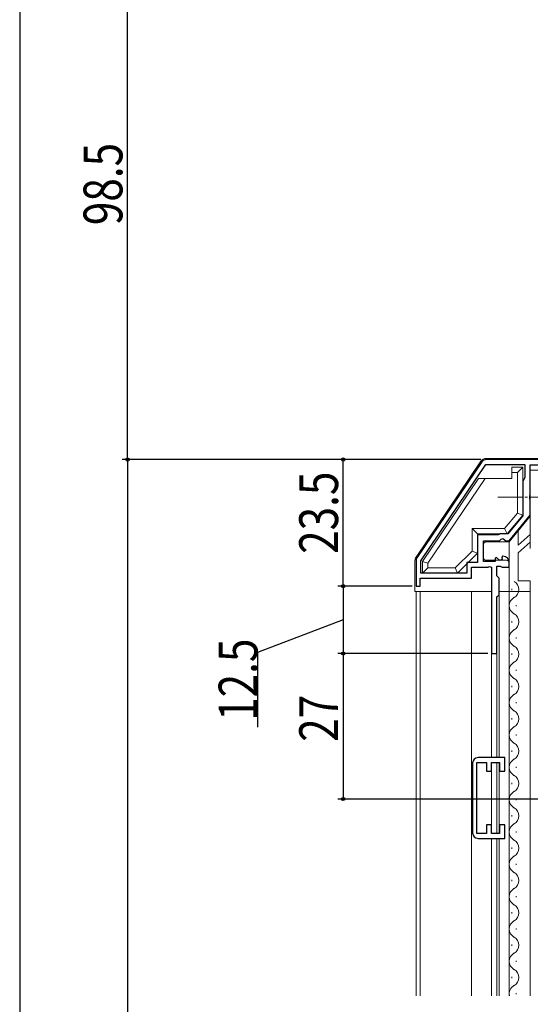
# Model space of a CAD drawing. Extents: x 0 to 1386, y -624 to 1621.
# Drawn here: x 270 to 364, y 860 to 1043 of the extents above; entities that cross this region are included whole.
import ezdxf

# ---------------------------------------------------------------- set-up
doc = ezdxf.new("R2010")
doc.units = 0
doc.linetypes.add('YCENTER_1', pattern=[13, 10, -1, 1, -1])
for name, color, linetype in [('YKK_11', 7, 'CONTINUOUS'), ('YKK_12', 2, 'CONTINUOUS'), ('YKK_13', 4, 'CONTINUOUS'), ('YKK_D', 6, 'CONTINUOUS')]:
    doc.layers.add(name, color=color, linetype=linetype)
doc.styles.get("Standard").update_dxf_attribs({"font": 'txt', "bigfont": 'BIGFONT'})

msp = doc.modelspace()

# ---------------------------------------------------------------- linework, layer by layer
at = {"layer": 'YKK_11', "color": 7, "linetype": 'Continuous', "lineweight": 30, "ltscale": 0.5}
for p, q in [((388.76, 961.21, 0), (356.19, 961.21, 0)), ((355.36, 960.77, 0), (343.33, 942.96, 0)), ((344.06, 942.43, 0), (356.13, 960.31, 0)), ((344.06, 942.43, 0), (356.13, 960.31, 0)), ((356.13, 960.31, 0), (363.36, 960.31, 0)), ((363.36, 960.31, 0), (363.36, 957.9, 0)), ((364.36, 960.21, 0), (387.76, 960.21, 0)), ((364.36, 954.67, 0), (364.36, 960.21, 0)), ((363.36, 957.9, 0), (362.96, 957.21, 0)), ((362.96, 957.21, 0), (362.96, 950.77, 0)), ((364.24, 954.49, 0), (364.36, 954.67, 0)), ((364.24, 953.94, 0), (364.24, 954.49, 0)), ((364.36, 953.75, 0), (364.24, 953.94, 0)), ((364.36, 950.91, 0), (364.36, 953.75, 0)), ((362.96, 950.77, 0), (360.22, 947.41, 0)), ((360.46, 946.11, 0), (364.36, 950.91, 0)), ((354.56, 947.21, 0), (354.56, 942.11, 0)), ((358.41, 947.21, 0), (354.56, 947.21, 0)), ((358.58, 947.31, 0), (358.41, 947.21, 0)), ((358.76, 947.41, 0), (358.58, 947.31, 0)), ((360.22, 947.41, 0), (358.76, 947.41, 0)), ((358.96, 946.41, 0), (359.28, 946.56, 0)), ((359.28, 946.56, 0), (359.82, 946.11, 0)), ((355.66, 946.11, 0), (358.66, 946.11, 0)), ((355.66, 942.31, 0), (355.66, 946.11, 0)), ((358.66, 946.11, 0), (358.96, 946.41, 0)), ((359.82, 946.11, 0), (360.46, 946.11, 0)), ((358.11, 943.03, 0), (357.86, 942.93, 0)), ((357.86, 942.93, 0), (357.86, 942.31, 0)), ((358.68, 942.47, 0), (358.11, 943.03, 0)), ((359.27, 943.31, 0), (359.06, 943.06, 0)), ((359.06, 943.06, 0), (359.15, 942.74, 0)), ((343.16, 942.4, 0), (343.16, 937.71, 0)), ((344.06, 940.11, 0), (344.06, 942.43, 0)), ((352.56, 942.11, 0), (352.56, 940.11, 0)), ((354.56, 942.11, 0), (352.56, 942.11, 0)), ((353.46, 941.21, 0), (356.56, 941.21, 0)), ((353.46, 939.21, 0), (353.46, 941.21, 0)), ((357.86, 942.31, 0), (355.66, 942.31, 0)), ((356.56, 941.21, 0), (356.8, 941.33, 0)), ((356.8, 941.33, 0), (357.16, 941.21, 0)), ((357.16, 941.21, 0), (357.16, 925.21, 0)), ((358.16, 941.41, 0), (358.76, 941.41, 0)), ((358.16, 939.61, 0), (358.16, 941.41, 0)), ((359.15, 942.74, 0), (358.68, 942.47, 0)), ((358.76, 941.41, 0), (358.92, 941.33, 0)), ((358.92, 941.33, 0), (359.16, 941.21, 0)), ((359.16, 941.21, 0), (360.46, 941.21, 0)), ((360.46, 941.21, 0), (360.46, 942.01, 0)), ((343.96, 939.21, 0), (353.46, 939.21, 0)), ((343.96, 937.71, 0), (343.96, 939.21, 0)), ((352.56, 940.11, 0), (344.06, 940.11, 0)), ((358.56, 939.21, 0), (358.16, 939.61, 0)), ((358.56, 936.11, 0), (358.56, 939.21, 0)), ((343.16, 937.71, 0), (343.96, 937.71, 0)), ((358.16, 935.71, 0), (358.56, 936.11, 0)), ((358.16, 925.21, 0), (358.16, 935.71, 0)), ((357.16, 925.21, 0), (358.16, 925.21, 0)), ((353.66, 904.9, 0), (353.66, 891.9, 0)), ((354.46, 905, 0), (356.26, 905, 0)), ((354.46, 891.8, 0), (354.46, 905, 0)), ((359.66, 905.9, 0), (354.66, 905.9, 0)), ((356.26, 905, 0), (356.26, 903.4, 0)), ((357.16, 905, 0), (358.66, 905, 0)), ((357.16, 903.4, 0), (357.16, 905, 0)), ((358.66, 905, 0), (358.66, 903.4, 0)), ((359.66, 903.4, 0), (359.66, 905.9, 0)), ((356.26, 903.4, 0), (357.16, 903.4, 0)), ((358.66, 903.4, 0), (359.66, 903.4, 0)), ((356.26, 891.8, 0), (354.46, 891.8, 0)), ((356.26, 893.4, 0), (356.26, 891.8, 0)), ((357.16, 893.4, 0), (356.26, 893.4, 0)), ((357.16, 891.8, 0), (357.16, 893.4, 0)), ((358.66, 891.8, 0), (357.16, 891.8, 0)), ((358.66, 893.4, 0), (358.66, 891.8, 0)), ((359.66, 893.4, 0), (358.66, 893.4, 0)), ((359.66, 890.9, 0), (359.66, 893.4, 0)), ((354.66, 890.9, 0), (359.66, 890.9, 0))]:
    msp.add_line(p, q, dxfattribs=at)
for centre, radius, start, end in [((356.19, 960.21, 0), 1, 90, 145.9541), ((344.16, 942.4, 0), 1, 145.954, 180), ((359.16, 942.01, 0), 1.3, 360, 84.7841), ((354.66, 904.9, 0), 1, 90, 180), ((354.66, 891.9, 0), 1, 180, 270)]:
    msp.add_arc(centre, radius, start, end, dxfattribs=at)
at = {"layer": 'YKK_12', "color": 2, "linetype": 'Continuous', "lineweight": 13}
for p, q in [((364.36, 952.02, 0), (364.36, 946.88, 0)), ((364.36, 938.71, 0), (364.36, 861.71, 0)), ((343.16, 936.71, 0), (343.16, 861.71, 0)), ((343.96, 936.71, 0), (343.96, 861.71, 0)), ((353.46, 936.71, 0), (353.46, 861.71, 0)), ((358.56, 936.23, 0), (358.56, 905.9, 0)), ((360.46, 936.71, 0), (360.46, 861.71, 0)), ((360.96, 937.19, 0), (360.96, 936.99, 0)), ((361.72, 934.19, 0), (361.72, 933.99, 0)), ((360.96, 931.19, 0), (360.96, 930.99, 0)), ((361.72, 928.19, 0), (361.72, 927.99, 0)), ((357.16, 925.51, 0), (357.16, 905.9, 0)), ((358.16, 925.51, 0), (358.16, 905.9, 0)), ((360.96, 925.19, 0), (360.96, 924.99, 0)), ((361.72, 922.19, 0), (361.72, 921.99, 0)), ((360.96, 919.19, 0), (360.96, 918.99, 0)), ((361.72, 916.19, 0), (361.72, 915.99, 0)), ((360.96, 913.19, 0), (360.96, 912.99, 0)), ((361.72, 910.19, 0), (361.72, 909.99, 0)), ((360.96, 907.19, 0), (360.96, 906.99, 0)), ((357.16, 904.7, 0), (357.16, 892.1, 0)), ((358.16, 905, 0), (358.16, 891.8, 0)), ((358.56, 904.92, 0), (358.56, 891.88, 0)), ((361.72, 904.19, 0), (361.72, 903.99, 0)), ((360.96, 901.19, 0), (360.96, 900.99, 0)), ((361.72, 898.19, 0), (361.72, 897.99, 0)), ((360.96, 895.19, 0), (360.96, 894.99, 0)), ((358.56, 891.9, 0), (358.56, 891.88, 0)), ((361.72, 892.19, 0), (361.72, 891.99, 0)), ((357.16, 890.9, 0), (357.16, 861.71, 0)), ((358.16, 890.9, 0), (358.16, 861.71, 0)), ((358.56, 890.9, 0), (358.56, 861.71, 0)), ((360.96, 889.19, 0), (360.96, 888.99, 0)), ((361.72, 886.19, 0), (361.72, 885.99, 0)), ((360.96, 883.19, 0), (360.96, 882.99, 0)), ((361.72, 880.19, 0), (361.72, 879.99, 0)), ((360.96, 877.19, 0), (360.96, 876.99, 0)), ((361.72, 874.19, 0), (361.72, 873.99, 0)), ((360.96, 871.19, 0), (360.96, 870.99, 0)), ((361.72, 868.19, 0), (361.72, 867.99, 0)), ((360.96, 865.19, 0), (360.96, 864.99, 0)), ((361.72, 862.19, 0), (361.72, 861.99, 0))]:
    msp.add_line(p, q, dxfattribs=at)
for centre, start, end in [((360.5, 937.09, 0), 299.2025, 60.7975), ((362.17, 934.09, 0), 119.2025, 240.7975), ((360.5, 931.09, 0), 299.2025, 60.7975), ((362.17, 928.09, 0), 119.2025, 240.7975), ((360.5, 925.09, 0), 299.2025, 60.7975), ((362.17, 922.09, 0), 119.2025, 240.7975), ((360.5, 919.09, 0), 299.2025, 60.7975), ((362.17, 916.09, 0), 119.2025, 240.7975), ((360.5, 913.09, 0), 299.2025, 60.7975), ((362.17, 910.09, 0), 119.2025, 240.7975), ((360.5, 907.09, 0), 299.2025, 60.7975), ((362.17, 904.09, 0), 119.2025, 240.7975), ((360.5, 901.09, 0), 299.2025, 60.7975), ((362.17, 898.09, 0), 119.2025, 240.7975), ((360.5, 895.09, 0), 299.2025, 60.7975), ((362.17, 892.09, 0), 119.2025, 240.7975), ((360.5, 889.09, 0), 299.2025, 60.7975), ((362.17, 886.09, 0), 119.2025, 240.7975), ((360.5, 883.09, 0), 299.2025, 60.7975), ((362.17, 880.09, 0), 119.2025, 240.7975), ((360.5, 877.09, 0), 299.2025, 60.7975), ((362.17, 874.09, 0), 119.2025, 240.7975), ((360.5, 871.09, 0), 299.2025, 60.7975), ((362.17, 868.09, 0), 119.2025, 240.7975), ((360.5, 865.09, 0), 299.2025, 60.7975), ((362.17, 862.09, 0), 119.2025, 192.947)]:
    msp.add_arc(centre, 1.72, start, end, dxfattribs=at)
at = {"layer": 'YKK_13', "color": 4, "linetype": 'Continuous', "lineweight": 13}
for p, q in [((388.76, 961.41, 0), (356.19, 961.41, 0)), ((355.2, 960.88, 0), (343.16, 943.11, 0)), ((354.76, 957.71, 0), (344.36, 942.31, 0)), ((355.96, 957.71, 0), (345.36, 942, 0)), ((364.36, 959.21, 0), (364.36, 945.88, 0)), ((388.46, 959.21, 0), (364.36, 959.21, 0)), ((359.59, 948.41, 0), (361.96, 951.27, 0)), ((360.06, 947.41, 0), (362.96, 950.91, 0)), ((360.46, 945.91, 0), (364.36, 950.71, 0)), ((359.59, 948.41, 0), (353.56, 948.41, 0)), ((353.56, 948.41, 0), (354.56, 947.41, 0)), ((364.36, 947.29, 0), (362.08, 945.31, 0)), ((360.46, 945.91, 0), (360.46, 942.01, 0)), ((362.08, 943.89, 0), (364.36, 945.88, 0)), ((353.56, 944.23, 0), (350.43, 941.11, 0)), ((342.96, 942.44, 0), (342.96, 936.71, 0)), ((344.36, 942.31, 0), (344.36, 940.11, 0)), ((345.36, 942, 0), (344.36, 942.31, 0)), ((345.36, 941.11, 0), (344.36, 940.11, 0)), ((345.36, 942, 0), (345.36, 941.11, 0)), ((360.46, 942.01, 0), (360.46, 936.71, 0)), ((362.08, 938.71, 0), (364.36, 938.71, 0)), ((364.36, 938.71, 0), (364.36, 936.71, 0))]:
    msp.add_line(p, q, dxfattribs=at)
at = {"layer": 'YKK_13', "color": 4, "linetype": 'Continuous', "lineweight": 13, "ltscale": 0.5}
for p, q in [((362.96, 959.81, 0), (360.96, 959.81, 0)), ((360.96, 957.71, 0), (360.96, 959.81, 0)), ((361.96, 958.81, 0), (362.96, 959.81, 0)), ((362.96, 950.91, 0), (362.96, 959.81, 0)), ((360.96, 957.71, 0), (354.76, 957.71, 0)), ((361.96, 958.81, 0), (360.96, 958.81, 0)), ((361.96, 951.27, 0), (361.96, 958.81, 0)), ((361.96, 951.27, 0), (362.96, 950.91, 0)), ((353.56, 948.41, 0), (353.56, 944.23, 0)), ((359.59, 948.41, 0), (360.06, 947.41, 0)), ((364.36, 944.71, 0), (364.36, 948.33, 0)), ((354.56, 947.41, 0), (354.56, 943.82, 0)), ((360.06, 947.41, 0), (354.56, 947.41, 0)), ((362.08, 947.91, 0), (362.08, 945.31, 0)), ((355.66, 945.51, 0), (355.66, 943.01, 0)), ((360.46, 945.91, 0), (356.16, 945.91, 0)), ((354.56, 943.82, 0), (350.85, 940.11, 0)), ((353.56, 944.23, 0), (354.56, 943.82, 0)), ((362.08, 943.89, 0), (362.08, 938.71, 0)), ((345.36, 941.11, 0), (350.43, 941.11, 0)), ((350.43, 941.11, 0), (350.85, 940.11, 0)), ((359.96, 942.51, 0), (356.16, 942.51, 0)), ((350.85, 940.11, 0), (344.36, 940.11, 0)), ((342.96, 936.71, 0), (357.16, 936.71, 0)), ((358.56, 936.71, 0), (364.36, 936.71, 0)), ((364.36, 932.71, 0), (364.36, 934.71, 0))]:
    msp.add_line(p, q, dxfattribs=at)
at = {"layer": 'YKK_13', "color": 4, "linetype": 'YCENTER_1', "lineweight": 13, "ltscale": 0.5}
msp.add_line((375.86, 954.21, 0), (358.36, 954.21, 0), dxfattribs=at)
at = {"layer": 'YKK_13', "color": 4, "linetype": 'Continuous', "lineweight": 13}
for centre, start, end in [((356.19, 960.21, 0), 90, 145.8857), ((344.16, 942.44, 0), 145.8778, 180)]:
    msp.add_arc(centre, 1.2, start, end, dxfattribs=at)
at = {"layer": 'YKK_13', "color": 4, "linetype": 'Continuous', "lineweight": 13, "ltscale": 0.5}
for centre, start, end in [((356.16, 945.41, 0), 90, 180), ((356.16, 943.01, 0), 180, 270), ((359.96, 942.01, 0), 0, 90)]:
    msp.add_arc(centre, 0.5, start, end, dxfattribs=at)
at = {"layer": 'YKK_D', "color": 6, "linetype": 'Continuous'}
for p, q in [((289.66, 961.21, 0), (289.66, 1059.71, 0)), ((269.66, 1051.31, 0), (269.66, 560.11, 0)), ((355.19, 961.21, 0), (288.66, 961.21, 0)), ((355.19, 961.21, 0), (288.66, 961.21, 0)), ((289.66, 961.21, 0), (289.66, 650.21, 0)), ((355.19, 961.21, 0), (328.66, 961.21, 0)), ((329.66, 937.71, 0), (329.66, 961.21, 0)), ((342.46, 937.71, 0), (328.66, 937.71, 0)), ((342.46, 937.71, 0), (328.66, 937.71, 0)), ((329.66, 937.71, 0), (329.66, 925.21, 0)), ((329.66, 931.46, 0), (313.75, 925.37, 0)), ((313.75, 925.37, 0), (313.75, 911.57, 0)), ((356.46, 925.21, 0), (328.66, 925.21, 0)), ((356.46, 925.21, 0), (328.66, 925.21, 0)), ((329.66, 925.21, 0), (329.66, 898.21, 0)), ((366.06, 898.21, 0), (328.66, 898.21, 0))]:
    msp.add_line(p, q, dxfattribs=at)
at = {"layer": 'YKK_D', "color": 6}
for centre in [(289.66, 961.21), (289.66, 961.21), (329.66, 961.21), (329.66, 937.71), (329.66, 937.71), (329.66, 925.21), (329.66, 925.21), (329.66, 898.21)]:
    msp.add_circle(centre, 0.3, dxfattribs=at)

# ---------------------------------------------------------------- texts
at = {"layer": 'YKK_D', "color": 6, "width": 0.8}
for s, p in [('98.5', (288.7, 1004.7, 0)), ('23.5', (328.7, 943.7, 0)), ('12.5', (313.75, 912.71, 0)), ('27', (328.7, 908.83, 0))]:
    msp.add_text(s, height=7.2, rotation=90, dxfattribs=at).set_placement(p)

doc.saveas('drawing.dxf')
